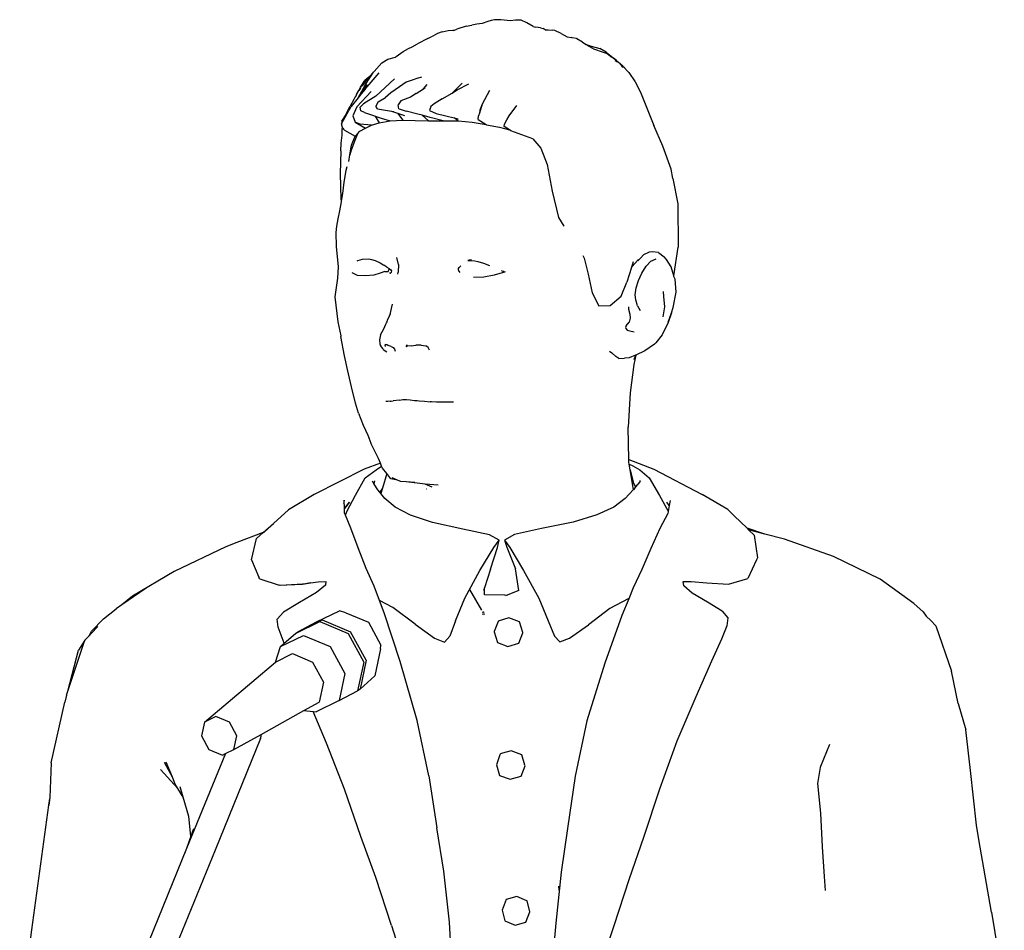
# Model space of a CAD drawing. Units: inches. Extents: x -116 to 663, y 85 to 429.
# Drawn here: x 86 to 135, y 230 to 276 of the extents above; entities that cross this region are included whole.
import ezdxf

# ---------------------------------------------------------------- set-up
doc = ezdxf.new("R2010")
doc.units = ezdxf.units.IN
doc.header["$MEASUREMENT"] = 0
doc.layers.add('Edges', color=7, linetype='Continuous')
doc.layers.add('PislikMimar.com', color=7, linetype='Continuous', lineweight=9)

# ---------------------------------------------------------------- blocks, each defined once
blk = doc.blocks.new('Singer With Microphone fr')
at = {"layer": 'Edges'}
for p, q in [((13.095, 20.922), (12.993, 20.903)), ((13.207, 20.938), (13.095, 20.922)), ((13.322, 20.974), (13.207, 20.938)), ((13.389, 20.999), (13.322, 20.974)), ((13.461, 21.014), (13.389, 20.999)), ((13.592, 21.012), (13.461, 21.014)), ((13.798, 20.989), (13.592, 21.012)), ((13.902, 21.006), (13.798, 20.989)), ((14.014, 21.007), (13.902, 21.006)), ((14.137, 20.949), (14.014, 21.007)), ((14.266, 20.874), (14.137, 20.949)), ((12.272, 20.724), (12.176, 20.674)), ((12.375, 20.764), (12.272, 20.724)), ((12.375, 20.764), (12.499, 20.789)), ((12.499, 20.789), (12.592, 20.794)), ((12.592, 20.794), (12.626, 20.799)), ((12.602, 20.789), (12.626, 20.799)), ((12.626, 20.799), (12.675, 20.819)), ((12.871, 20.879), (12.675, 20.819)), ((12.871, 20.879), (12.874, 20.879)), ((12.874, 20.879), (12.993, 20.903)), ((14.266, 20.874), (14.324, 20.857)), ((14.421, 20.846), (14.324, 20.857)), ((14.421, 20.846), (14.476, 20.829)), ((14.519, 20.807), (14.476, 20.829)), ((14.519, 20.807), (14.576, 20.805)), ((14.576, 20.805), (14.665, 20.794)), ((14.72, 20.791), (14.665, 20.794)), ((14.85, 20.728), (14.72, 20.791)), ((14.85, 20.728), (14.972, 20.659)), ((11.75, 20.45), (11.859, 20.511)), ((12.072, 20.622), (11.859, 20.511)), ((12.072, 20.622), (12.142, 20.658)), ((12.176, 20.674), (12.142, 20.658)), ((14.972, 20.659), (15.062, 20.641)), ((15.078, 20.638), (15.062, 20.641)), ((15.171, 20.62), (15.078, 20.638)), ((15.171, 20.62), (15.178, 20.618)), ((15.292, 20.55), (15.178, 20.618)), ((15.292, 20.55), (15.371, 20.496)), ((15.371, 20.496), (15.477, 20.466)), ((15.421, 20.461), (15.371, 20.496)), ((11.417, 20.246), (11.564, 20.351)), ((11.564, 20.351), (11.672, 20.412)), ((11.672, 20.412), (11.75, 20.45)), ((15.519, 20.41), (15.421, 20.461)), ((15.477, 20.466), (15.656, 20.413)), ((15.519, 20.41), (15.541, 20.4)), ((15.541, 20.4), (15.563, 20.392)), ((15.563, 20.392), (15.68, 20.356)), ((15.783, 20.34), (15.656, 20.413)), ((15.68, 20.356), (15.806, 20.313)), ((15.783, 20.34), (15.965, 20.195)), ((15.806, 20.313), (15.905, 20.237)), ((10.957, 19.937), (11.114, 20.116)), ((11.114, 20.116), (11.24, 20.191)), ((11.24, 20.191), (11.398, 20.235)), ((11.417, 20.246), (11.398, 20.235)), ((15.939, 20.211), (15.905, 20.237)), ((15.998, 20.163), (15.939, 20.211)), ((15.998, 20.163), (15.965, 20.195)), ((16.022, 20.132), (15.976, 20.158)), ((16.039, 20.13), (15.998, 20.163)), ((15.999, 20.153), (15.999, 20.154)), ((16.136, 20.046), (16.039, 20.13)), ((16.095, 20.069), (16.077, 20.089)), ((10.768, 19.567), (11.062, 19.91)), ((10.775, 19.663), (10.946, 19.92)), ((10.858, 19.833), (10.946, 19.92)), ((10.875, 19.846), (10.946, 19.92)), ((10.946, 19.92), (10.957, 19.937)), ((16.095, 20.069), (16.114, 20.048)), ((16.165, 20.01), (16.095, 20.069)), ((16.114, 20.048), (16.14, 20.024)), ((16.255, 19.915), (16.136, 20.046)), ((16.255, 19.915), (16.392, 19.719)), ((10.671, 19.609), (10.76, 19.749)), ((10.819, 19.788), (10.704, 19.641)), ((10.844, 19.819), (10.76, 19.749)), ((10.83, 19.799), (10.819, 19.788)), ((10.875, 19.846), (10.83, 19.799)), ((10.858, 19.833), (10.844, 19.819)), ((10.875, 19.846), (10.858, 19.833)), ((11.189, 19.604), (11.379, 19.782)), ((11.621, 19.717), (11.484, 19.62)), ((11.791, 19.772), (11.621, 19.717)), ((11.857, 19.795), (11.791, 19.772)), ((11.857, 19.795), (11.946, 19.822)), ((11.874, 19.798), (11.871, 19.797)), ((12.581, 19.485), (12.787, 19.694)), ((12.686, 19.554), (12.93, 19.681)), ((16.392, 19.719), (16.502, 19.508)), ((10.588, 19.457), (10.64, 19.542)), ((10.895, 19.522), (10.595, 19.198)), ((10.623, 19.387), (10.775, 19.663)), ((10.671, 19.592), (10.64, 19.542)), ((10.64, 19.542), (10.647, 19.557)), ((10.647, 19.557), (10.655, 19.571)), ((10.655, 19.571), (10.671, 19.609)), ((10.655, 19.571), (10.671, 19.592)), ((10.671, 19.592), (10.687, 19.619)), ((10.696, 19.63), (10.687, 19.619)), ((10.689, 19.469), (10.812, 19.666)), ((10.768, 19.567), (10.689, 19.469)), ((10.704, 19.641), (10.696, 19.63)), ((11.189, 19.604), (10.99, 19.42)), ((11.301, 19.494), (11.19, 19.396)), ((11.484, 19.62), (11.301, 19.494)), ((11.834, 19.481), (11.713, 19.405)), ((11.834, 19.481), (11.981, 19.578)), ((11.981, 19.578), (12.059, 19.664)), ((11.981, 19.578), (12.017, 19.601)), ((12.374, 19.366), (12.581, 19.485)), ((12.581, 19.485), (12.686, 19.554)), ((13.361, 19.542), (13.202, 19.257)), ((16.502, 19.508), (16.775, 18.814)), ((10.532, 19.353), (10.459, 19.214)), ((10.623, 19.387), (10.481, 19.211)), ((10.548, 19.379), (10.532, 19.353)), ((10.564, 19.41), (10.548, 19.379)), ((10.58, 19.438), (10.564, 19.41)), ((10.588, 19.457), (10.58, 19.438)), ((10.689, 19.469), (10.623, 19.387)), ((10.99, 19.42), (10.734, 19.263)), ((11.037, 19.304), (10.993, 19.216)), ((11.037, 19.304), (11.19, 19.396)), ((11.512, 19.326), (11.457, 19.239)), ((11.713, 19.405), (11.512, 19.326)), ((12.374, 19.366), (12.209, 19.261)), ((10.277, 18.846), (10.427, 19.122)), ((10.377, 19.044), (10.427, 19.122)), ((10.377, 19.044), (10.383, 19.069)), ((10.383, 19.069), (10.459, 19.214)), ((10.473, 19.199), (10.427, 19.122)), ((10.481, 19.211), (10.473, 19.199)), ((10.595, 19.198), (10.511, 19.013)), ((10.666, 19.195), (10.734, 19.263)), ((10.676, 19.116), (10.666, 19.195)), ((10.755, 19.081), (10.676, 19.116)), ((10.755, 19.081), (10.921, 19.026)), ((11.023, 19.162), (10.993, 19.216)), ((11.023, 19.162), (11.151, 19.138)), ((11.151, 19.138), (11.316, 19.111)), ((11.316, 19.111), (11.366, 19.103)), ((11.316, 19.111), (11.441, 19.07)), ((11.441, 19.07), (11.552, 18.924)), ((11.441, 19.07), (11.588, 19.022)), ((11.472, 19.162), (11.457, 19.239)), ((11.472, 19.162), (11.499, 19.154)), ((11.499, 19.154), (11.5, 19.149)), ((11.499, 19.154), (11.62, 19.114)), ((11.864, 19.051), (11.62, 19.114)), ((12.133, 19.211), (12.106, 19.126)), ((12.106, 19.126), (12.25, 19.061)), ((12.209, 19.261), (12.133, 19.211)), ((12.25, 19.061), (12.446, 19.015)), ((13.146, 19.071), (13.129, 19.013)), ((13.202, 19.257), (13.146, 19.071)), ((13.156, 19.13), (13.146, 19.071)), ((13.202, 19.257), (13.156, 19.13)), ((13.766, 19.016), (13.924, 19.232)), ((10.287, 18.9), (10.277, 18.846)), ((10.287, 18.9), (10.377, 19.044)), ((10.511, 19.013), (10.56, 18.881)), ((10.665, 18.838), (10.56, 18.881)), ((10.56, 18.881), (10.778, 18.755)), ((10.9, 18.816), (11.06, 18.87)), ((10.921, 19.026), (10.981, 19.007)), ((10.981, 19.007), (11.06, 18.87)), ((10.981, 19.007), (11.102, 18.967)), ((11.06, 18.87), (11.289, 18.907)), ((11.102, 18.967), (11.289, 18.907)), ((11.289, 18.907), (11.552, 18.924)), ((11.552, 18.924), (11.813, 18.918)), ((11.813, 18.918), (12.088, 18.908)), ((11.956, 19.026), (11.864, 19.051)), ((12.088, 18.908), (11.956, 19.026)), ((12.124, 18.981), (11.956, 19.026)), ((12.088, 18.908), (12.392, 18.91)), ((12.392, 18.91), (12.124, 18.981)), ((12.392, 18.91), (12.704, 18.907)), ((12.446, 19.015), (12.62, 18.973)), ((12.704, 18.907), (12.62, 18.973)), ((12.62, 18.973), (12.707, 18.952)), ((12.704, 18.907), (13, 18.881)), ((13, 18.881), (13.286, 18.836)), ((13.124, 18.935), (13.129, 19.013)), ((13.124, 18.935), (13.286, 18.836)), ((13.67, 18.841), (13.715, 18.932)), ((13.715, 18.932), (13.766, 19.016)), ((10.3, 18.769), (10.277, 18.846)), ((10.294, 18.745), (10.3, 18.769)), ((10.294, 18.614), (10.294, 18.745)), ((10.304, 18.756), (10.3, 18.769)), ((10.304, 18.756), (10.322, 18.736)), ((10.322, 18.736), (10.328, 18.729)), ((10.328, 18.729), (10.339, 18.717)), ((10.339, 18.717), (10.339, 18.716)), ((10.339, 18.716), (10.562, 18.592)), ((10.61, 18.641), (10.662, 18.695)), ((10.662, 18.695), (10.778, 18.755)), ((10.9, 18.816), (10.665, 18.838)), ((10.778, 18.755), (10.9, 18.816)), ((13.286, 18.836), (13.296, 18.829)), ((13.296, 18.829), (13.567, 18.775)), ((13.567, 18.775), (13.774, 18.722)), ((13.665, 18.792), (13.67, 18.841)), ((13.774, 18.722), (13.665, 18.792)), ((13.805, 18.703), (13.774, 18.722)), ((14.259, 18.536), (13.805, 18.703)), ((16.963, 18.383), (16.775, 18.814)), ((10.272, 18.444), (10.294, 18.614)), ((10.552, 18.499), (10.476, 18.296)), ((10.486, 18.404), (10.562, 18.592)), ((10.61, 18.641), (10.552, 18.499)), ((10.562, 18.592), (10.61, 18.641)), ((14.259, 18.536), (14.425, 18.343)), ((10.261, 18.287), (10.248, 17.806)), ((10.261, 18.287), (10.272, 18.444)), ((10.451, 18.199), (10.486, 18.404)), ((10.476, 18.296), (10.451, 18.199)), ((14.425, 18.343), (14.559, 18.002)), ((17.142, 17.906), (16.963, 18.383)), ((10.427, 18.06), (10.428, 18.065)), ((10.428, 18.065), (10.451, 18.199)), ((10.37, 17.876), (10.323, 17.632)), ((10.389, 17.951), (10.37, 17.876)), ((14.559, 18.002), (14.663, 17.447)), ((17.172, 17.708), (17.142, 17.906)), ((10.248, 17.806), (10.263, 17.287)), ((10.323, 17.632), (10.297, 17.394)), ((17.172, 17.708), (17.276, 17.181)), ((14.663, 17.447), (14.791, 16.899)), ((10.268, 17.223), (10.237, 17.037)), ((10.263, 17.287), (10.271, 17.238)), ((10.271, 17.238), (10.268, 17.223)), ((10.297, 17.394), (10.271, 17.238)), ((10.237, 17.037), (10.203, 16.868)), ((17.276, 17.181), (17.285, 16.28)), ((10.203, 16.868), (10.174, 16.717)), ((14.791, 16.899), (14.905, 16.717)), ((10.174, 16.717), (10.16, 16.586)), ((10.16, 16.586), (10.166, 16.291)), ((10.166, 16.291), (10.211, 15.869)), ((17.194, 15.685), (17.285, 16.28)), ((10.605, 15.994), (10.618, 15.999)), ((10.618, 15.999), (10.711, 16.03)), ((10.711, 16.03), (10.849, 16.034)), ((10.849, 16.034), (10.898, 16.022)), ((10.898, 16.022), (10.977, 16.003)), ((10.977, 16.003), (11.084, 15.955)), ((11.461, 15.918), (11.426, 16.064)), ((12.932, 16.007), (12.908, 16.002)), ((12.908, 16.002), (12.952, 16)), ((12.986, 16.015), (12.932, 16.007)), ((12.952, 16), (13.051, 15.994)), ((13.051, 15.994), (13.117, 15.978)), ((15.302, 16.109), (15.327, 16.052)), ((15.327, 16.052), (15.413, 15.716)), ((16.439, 16), (16.329, 15.875)), ((16.459, 16.018), (16.439, 16)), ((16.474, 16.025), (16.444, 15.992)), ((16.459, 16.018), (16.474, 16.025)), ((16.506, 16.061), (16.474, 16.025)), ((16.56, 16.121), (16.506, 16.061)), ((16.678, 16.174), (16.56, 16.121)), ((16.616, 15.884), (16.714, 15.991)), ((16.747, 16.185), (16.678, 16.174)), ((16.714, 15.991), (16.825, 16.038)), ((16.874, 16.171), (16.747, 16.185)), ((16.874, 16.171), (16.991, 16.079)), ((17.042, 16.022), (16.991, 16.079)), ((17.137, 15.868), (17.042, 16.022)), ((10.211, 15.869), (10.193, 15.635)), ((11.084, 15.955), (11.159, 15.907)), ((11.221, 15.862), (11.159, 15.907)), ((11.221, 15.862), (11.269, 15.835)), ((11.25, 15.776), (11.26, 15.801)), ((11.26, 15.801), (11.267, 15.827)), ((11.267, 15.827), (11.269, 15.835)), ((11.269, 15.835), (11.272, 15.834)), ((11.272, 15.834), (11.276, 15.83)), ((11.276, 15.83), (11.306, 15.811)), ((11.306, 15.811), (11.316, 15.784)), ((11.316, 15.784), (11.312, 15.759)), ((11.461, 15.918), (11.455, 15.757)), ((12.71, 15.837), (12.726, 15.858)), ((12.712, 15.818), (12.71, 15.837)), ((12.721, 15.782), (12.712, 15.818)), ((12.721, 15.782), (12.741, 15.75)), ((12.726, 15.858), (12.764, 15.894)), ((13.117, 15.978), (13.232, 15.949)), ((13.232, 15.949), (13.36, 15.901)), ((13.602, 15.794), (13.637, 15.777)), ((16.313, 15.855), (16.215, 15.552)), ((16.351, 15.972), (16.313, 15.855)), ((16.313, 15.855), (16.329, 15.875)), ((16.53, 15.74), (16.616, 15.884)), ((17.194, 15.685), (17.137, 15.868)), ((10.193, 15.635), (10.141, 15.247)), ((10.61, 15.693), (10.497, 15.743)), ((10.779, 15.683), (10.61, 15.693)), ((10.953, 15.7), (10.779, 15.683)), ((11.083, 15.736), (10.953, 15.7)), ((11.179, 15.772), (11.083, 15.736)), ((11.179, 15.772), (11.228, 15.772)), ((11.228, 15.772), (11.25, 15.776)), ((11.295, 15.74), (11.277, 15.737)), ((11.295, 15.74), (11.304, 15.741)), ((11.312, 15.759), (11.304, 15.741)), ((11.451, 15.721), (11.455, 15.757)), ((13.24, 15.653), (13.024, 15.648)), ((13.454, 15.698), (13.24, 15.653)), ((13.618, 15.746), (13.454, 15.698)), ((13.671, 15.759), (13.618, 15.746)), ((13.656, 15.769), (13.637, 15.777)), ((13.656, 15.769), (13.646, 15.775)), ((13.656, 15.769), (13.663, 15.764)), ((13.663, 15.764), (13.668, 15.764)), ((13.67, 15.762), (13.668, 15.764)), ((13.672, 15.759), (13.67, 15.762)), ((13.67, 15.762), (13.671, 15.759)), ((13.673, 15.76), (13.671, 15.759)), ((13.672, 15.759), (13.671, 15.759)), ((13.673, 15.76), (13.672, 15.759)), ((13.686, 15.763), (13.673, 15.76)), ((15.413, 15.716), (15.496, 15.331)), ((16.411, 15.43), (16.46, 15.585)), ((16.46, 15.585), (16.53, 15.74)), ((17.198, 15.672), (17.194, 15.685)), ((17.22, 15.615), (17.198, 15.672)), ((17.246, 15.343), (17.22, 15.615)), ((16.101, 15.262), (16.215, 15.552)), ((16.393, 15.288), (16.411, 15.43)), ((10.141, 15.247), (10.203, 14.724)), ((15.496, 15.331), (15.63, 15.06)), ((15.869, 15.068), (16.101, 15.262)), ((16.401, 15.182), (16.393, 15.288)), ((16.441, 15.061), (16.401, 15.182)), ((16.986, 15.252), (16.979, 15.357)), ((16.986, 15.252), (16.986, 15.253)), ((17.004, 15.038), (16.986, 15.252)), ((17.183, 15.026), (17.246, 15.343)), ((11.335, 15.094), (11.274, 14.849)), ((15.63, 15.06), (15.869, 15.068)), ((16.248, 15.036), (16.253, 14.989)), ((16.253, 14.989), (16.278, 14.887)), ((16.441, 15.061), (16.492, 14.961)), ((16.971, 14.832), (17.004, 15.038)), ((17.143, 14.912), (17.183, 15.026)), ((11.225, 14.729), (11.237, 14.757)), ((11.237, 14.757), (11.274, 14.847)), ((11.274, 14.849), (11.294, 14.897)), ((11.274, 14.849), (11.274, 14.847)), ((16.284, 14.802), (16.263, 14.722)), ((16.278, 14.887), (16.284, 14.802)), ((17.074, 14.717), (17.143, 14.912)), ((17.143, 14.912), (17.08, 14.712)), ((10.203, 14.724), (10.26, 14.432)), ((11.086, 14.454), (11.155, 14.577)), ((11.155, 14.577), (11.201, 14.675)), ((11.201, 14.675), (11.215, 14.706)), ((11.215, 14.706), (11.225, 14.729)), ((16.205, 14.643), (16.191, 14.61)), ((16.191, 14.61), (16.195, 14.59)), ((16.195, 14.59), (16.226, 14.554)), ((16.205, 14.643), (16.263, 14.722)), ((16.226, 14.554), (16.279, 14.537)), ((17.08, 14.712), (16.954, 14.456)), ((10.26, 14.432), (10.261, 14.422)), ((10.336, 14.02), (10.261, 14.422)), ((11.086, 14.454), (11.065, 14.354)), ((11.065, 14.354), (11.078, 14.267)), ((16.279, 14.537), (16.369, 14.514)), ((16.954, 14.456), (16.822, 14.285)), ((11.078, 14.267), (11.087, 14.23)), ((11.134, 14.168), (11.087, 14.23)), ((11.145, 14.153), (11.134, 14.168)), ((11.145, 14.153), (11.22, 14.102)), ((11.201, 14.249), (11.185, 14.251)), ((11.185, 14.251), (11.186, 14.244)), ((11.193, 14.215), (11.186, 14.244)), ((11.205, 14.249), (11.201, 14.249)), ((11.228, 14.244), (11.205, 14.249)), ((11.228, 14.244), (11.241, 14.237)), ((11.271, 14.224), (11.241, 14.237)), ((11.314, 14.21), (11.271, 14.224)), ((11.314, 14.21), (11.355, 14.188)), ((11.355, 14.188), (11.382, 14.155)), ((11.382, 14.155), (11.393, 14.118)), ((11.628, 14.225), (11.618, 14.205)), ((11.653, 14.218), (11.618, 14.205)), ((11.638, 14.248), (11.629, 14.228)), ((11.727, 14.229), (11.653, 14.218)), ((11.727, 14.229), (11.822, 14.239)), ((11.935, 14.239), (11.822, 14.239)), ((11.935, 14.239), (12.029, 14.223)), ((12.078, 14.193), (12.029, 14.223)), ((12.112, 14.138), (12.078, 14.193)), ((16.793, 14.259), (16.591, 14.12)), ((16.793, 14.259), (16.822, 14.285)), ((10.405, 13.732), (10.336, 14.02)), ((15.853, 14.113), (15.907, 14.079)), ((15.99, 14.003), (15.907, 14.079)), ((16.051, 13.962), (15.99, 14.003)), ((16.051, 13.962), (16.17, 13.969)), ((16.262, 13.978), (16.17, 13.969)), ((16.396, 14.029), (16.262, 13.978)), ((16.403, 14.033), (16.363, 13.835)), ((16.396, 14.029), (16.364, 13.932)), ((16.397, 14.03), (16.396, 14.029)), ((16.403, 14.033), (16.397, 14.03)), ((16.591, 14.12), (16.403, 14.033)), ((10.487, 13.375), (10.405, 13.732)), ((16.363, 13.835), (16.287, 13.246)), ((10.568, 13.031), (10.487, 13.375)), ((16.287, 13.246), (16.246, 12.531)), ((10.63, 12.826), (10.568, 13.031)), ((11.239, 13.068), (11.199, 13.07)), ((11.29, 13.073), (11.239, 13.068)), ((11.29, 13.073), (11.31, 13.076)), ((11.31, 13.076), (11.349, 13.082)), ((11.484, 13.096), (11.349, 13.082)), ((11.484, 13.096), (11.553, 13.106)), ((11.553, 13.106), (11.627, 13.11)), ((11.627, 13.11), (11.708, 13.103)), ((11.708, 13.103), (11.798, 13.091)), ((11.798, 13.091), (11.843, 13.087)), ((11.843, 13.087), (11.852, 13.083)), ((11.843, 13.087), (11.897, 13.081)), ((11.897, 13.081), (12.003, 13.072)), ((12.003, 13.072), (12.12, 13.06)), ((12.149, 13.058), (12.12, 13.06)), ((12.252, 13.052), (12.149, 13.058)), ((12.405, 13.052), (12.252, 13.052)), ((12.543, 13.055), (12.405, 13.052)), ((12.567, 13.054), (12.543, 13.055)), ((12.605, 13.055), (12.567, 13.054)), ((10.63, 12.826), (10.727, 12.572)), ((10.727, 12.572), (10.822, 12.364)), ((16.256, 11.862), (16.246, 12.531)), ((10.822, 12.364), (10.885, 12.202)), ((10.822, 12.364), (10.852, 12.3)), ((11.005, 11.961), (10.885, 12.202)), ((11.046, 11.882), (11.005, 11.961)), ((11.086, 11.785), (10.747, 11.657)), ((10.998, 11.642), (11.113, 11.718)), ((11.086, 11.785), (11.046, 11.882)), ((11.104, 11.74), (11.086, 11.785)), ((11.113, 11.718), (11.104, 11.74)), ((11.13, 11.677), (11.113, 11.718)), ((16.256, 11.862), (16.781, 11.657)), ((16.257, 11.806), (16.256, 11.862)), ((16.264, 11.762), (16.257, 11.806)), ((16.264, 11.762), (16.342, 11.731)), ((16.284, 11.644), (16.264, 11.762)), ((16.342, 11.731), (16.484, 11.642)), ((10.747, 11.657), (9.707, 11.129)), ((10.769, 11.477), (10.998, 11.642)), ((11.219, 11.568), (11.13, 11.677)), ((11.219, 11.568), (11.13, 11.263)), ((11.305, 11.461), (11.219, 11.568)), ((11.442, 11.432), (11.335, 11.48)), ((16.284, 11.644), (16.358, 11.359)), ((16.352, 11.232), (16.284, 11.644)), ((16.484, 11.642), (16.683, 11.476)), ((16.781, 11.657), (17.782, 11.13)), ((10.566, 11.115), (10.769, 11.477)), ((10.96, 11.346), (10.92, 11.408)), ((10.96, 11.346), (10.97, 11.413)), ((11.033, 11.232), (10.96, 11.346)), ((11.442, 11.432), (11.305, 11.461)), ((11.489, 11.41), (11.442, 11.432)), ((11.511, 11.401), (11.489, 11.41)), ((11.624, 11.394), (11.511, 11.401)), ((11.804, 11.384), (11.624, 11.394)), ((12.02, 11.347), (11.624, 11.394)), ((12.286, 11.327), (12.02, 11.347)), ((12.167, 11.284), (12.02, 11.347)), ((16.4, 11.292), (16.352, 11.232)), ((16.358, 11.359), (16.4, 11.292)), ((16.485, 11.396), (16.4, 11.292)), ((16.486, 11.424), (16.485, 11.396)), ((16.495, 11.408), (16.485, 11.396)), ((16.486, 11.424), (16.495, 11.408)), ((16.683, 11.476), (16.894, 11.114)), ((9.707, 11.129), (9.175, 10.815)), ((10.391, 10.777), (10.566, 11.115)), ((11.073, 11.182), (11.033, 11.232)), ((11.13, 11.263), (11.073, 11.182)), ((11.098, 11.151), (11.073, 11.182)), ((11.13, 11.263), (11.098, 11.151)), ((11.179, 11.049), (11.098, 11.151)), ((12.037, 11.258), (12.041, 11.258)), ((12.041, 11.248), (12.045, 11.25)), ((16.351, 11.231), (16.183, 11.047)), ((16.352, 11.232), (16.351, 11.231)), ((16.894, 11.114), (17.075, 10.784)), ((18.317, 10.818), (17.782, 11.13)), ((10.327, 10.975), (10.319, 10.97)), ((10.32, 10.957), (10.325, 10.96)), ((10.324, 10.953), (10.321, 10.952)), ((10.323, 10.947), (10.321, 10.946)), ((10.323, 10.947), (10.322, 10.939)), ((10.324, 10.953), (10.323, 10.947)), ((10.325, 10.96), (10.324, 10.953)), ((10.327, 10.975), (10.325, 10.96)), ((10.333, 11.012), (10.327, 10.975)), ((10.337, 10.843), (10.333, 11.012)), ((10.445, 10.972), (10.337, 10.838)), ((10.337, 10.843), (10.445, 10.972)), ((11.394, 10.869), (11.179, 11.049)), ((11.712, 10.7), (11.394, 10.869)), ((15.945, 10.867), (15.593, 10.705)), ((16.183, 11.047), (15.945, 10.867)), ((17.097, 10.902), (17.05, 10.971)), ((17.097, 10.902), (17.077, 10.78)), ((17.115, 11.01), (17.097, 10.902)), ((8.864, 10.529), (9.175, 10.815)), ((10.331, 10.836), (10.337, 10.843)), ((10.337, 10.838), (10.331, 10.83)), ((10.337, 10.838), (10.337, 10.843)), ((10.339, 10.742), (10.337, 10.838)), ((10.357, 10.698), (10.339, 10.742)), ((10.357, 10.698), (10.391, 10.777)), ((10.472, 10.433), (10.357, 10.698)), ((12.17, 10.546), (11.712, 10.7)), ((15.593, 10.705), (15.1, 10.557)), ((17.069, 10.736), (16.9, 10.423)), ((17.077, 10.78), (17.069, 10.736)), ((17.075, 10.784), (17.077, 10.78)), ((18.452, 10.688), (18.317, 10.818)), ((18.452, 10.688), (18.718, 10.43)), ((8.646, 10.338), (8.864, 10.529)), ((8.661, 10.341), (8.864, 10.529)), ((12.806, 10.413), (12.17, 10.546)), ((15.1, 10.557), (14.441, 10.421)), ((8.646, 10.338), (8.095, 10.134)), ((8.506, 10.215), (8.646, 10.338)), ((10.627, 10.019), (10.472, 10.433)), ((13.356, 10.294), (12.806, 10.413)), ((13.557, 10.183), (13.356, 10.294)), ((13.878, 10.296), (13.673, 10.183)), ((14.441, 10.421), (13.878, 10.296)), ((16.9, 10.423), (16.716, 10.01)), ((19.092, 10.307), (18.718, 10.43)), ((18.718, 10.43), (18.75, 10.399)), ((18.75, 10.399), (18.868, 10.284)), ((19.092, 10.307), (18.75, 10.399)), ((18.868, 10.284), (18.935, 9.813)), ((19.497, 10.2), (19.092, 10.307)), ((7.872, 10.044), (6.794, 9.529)), ((8.095, 10.134), (7.872, 10.044)), ((8.403, 9.771), (8.506, 10.215)), ((13.446, 10.026), (13.557, 10.183)), ((13.522, 10.031), (13.557, 10.183)), ((13.673, 10.183), (13.781, 10.027)), ((13.673, 10.183), (13.721, 10.032)), ((20.517, 9.844), (19.497, 10.2)), ((10.791, 9.588), (10.627, 10.019)), ((13.158, 9.552), (13.446, 10.026)), ((13.377, 9.58), (13.522, 10.031)), ((13.721, 10.032), (13.901, 9.583)), ((13.781, 10.027), (14.068, 9.552)), ((16.716, 10.01), (16.529, 9.572)), ((21.49, 9.372), (20.517, 9.844)), ((8.403, 9.771), (8.553, 9.412)), ((18.917, 9.77), (18.734, 9.384)), ((18.935, 9.813), (18.917, 9.77)), ((6.794, 9.529), (5.929, 9.014)), ((10.954, 9.225), (10.791, 9.588)), ((12.843, 8.973), (13.158, 9.552)), ((13.377, 9.58), (13.254, 9.186)), ((13.971, 9.135), (13.901, 9.583)), ((14.068, 9.552), (14.385, 8.973)), ((16.529, 9.572), (16.348, 9.186)), ((8.574, 9.376), (8.553, 9.412)), ((8.574, 9.376), (8.982, 9.241)), ((8.982, 9.241), (9.463, 9.267)), ((9.01, 9.24), (8.982, 9.241)), ((9.463, 9.267), (9.01, 9.24)), ((9.463, 9.267), (9.632, 9.291)), ((9.491, 9.268), (9.463, 9.267)), ((9.632, 9.291), (9.491, 9.268)), ((9.632, 9.291), (9.79, 9.313)), ((9.941, 9.243), (9.756, 9.09)), ((9.79, 9.313), (9.954, 9.324)), ((9.954, 9.324), (9.941, 9.243)), ((11.068, 8.928), (10.954, 9.225)), ((17.388, 9.318), (17.557, 9.319)), ((17.4, 9.23), (17.388, 9.318)), ((17.575, 9.079), (17.4, 9.23)), ((17.557, 9.319), (17.882, 9.291)), ((17.882, 9.291), (18.332, 9.267)), ((18.332, 9.267), (18.734, 9.384)), ((22.187, 8.866), (21.49, 9.372)), ((6.214, 9.18), (5.707, 8.837)), ((9.756, 9.09), (9.401, 8.885)), ((12.944, 9.157), (13.194, 8.727)), ((13.254, 9.186), (13.236, 9.13)), ((13.254, 9.044), (13.254, 9.186)), ((13.68, 9.039), (13.254, 9.044)), ((13.68, 9.039), (13.741, 9.045)), ((13.741, 9.045), (13.688, 9.024)), ((13.971, 9.135), (13.741, 9.045)), ((16.348, 9.186), (16.255, 8.96)), ((17.898, 8.889), (17.575, 9.079)), ((5.707, 8.837), (5.586, 8.755)), ((5.929, 9.014), (5.707, 8.837)), ((9.401, 8.885), (9.067, 8.683)), ((11.346, 8.781), (11.068, 8.928)), ((11.168, 8.669), (11.068, 8.928)), ((12.653, 8.502), (12.843, 8.973)), ((14.385, 8.973), (14.58, 8.503)), ((16.244, 8.958), (15.864, 8.759)), ((16.255, 8.96), (16.115, 8.615)), ((16.255, 8.96), (16.244, 8.958)), ((18.201, 8.702), (17.898, 8.889)), ((22.387, 8.691), (22.187, 8.866)), ((5.326, 8.541), (5.586, 8.755)), ((8.941, 8.538), (9.067, 8.683)), ((9.758, 8.478), (10.235, 8.71)), ((10.369, 8.67), (10.235, 8.71)), ((10.369, 8.67), (10.839, 8.474)), ((11.498, 7.656), (11.168, 8.669)), ((11.808, 8.432), (11.346, 8.781)), ((13.213, 8.693), (13.229, 8.663)), ((13.229, 8.675), (13.214, 8.665)), ((13.215, 8.636), (13.229, 8.647)), ((13.247, 8.686), (13.241, 8.683)), ((13.241, 8.657), (13.247, 8.662)), ((13.241, 8.638), (13.249, 8.624)), ((15.864, 8.759), (15.415, 8.422)), ((16.115, 8.615), (15.758, 7.621)), ((18.201, 8.702), (18.317, 8.565)), ((22.387, 8.691), (22.444, 8.601)), ((5.075, 8.285), (5.326, 8.541)), ((8.961, 8.369), (8.941, 8.538)), ((9.318, 8.241), (9.826, 8.488)), ((9.369, 8.276), (9.877, 8.523)), ((9.369, 8.276), (9.758, 8.478)), ((9.826, 8.488), (10.415, 8.241)), ((9.877, 8.523), (10.467, 8.276)), ((10.839, 8.474), (11.098, 7.998)), ((11.808, 8.432), (12.212, 8.139)), ((12.653, 8.502), (12.531, 8.183)), ((13.535, 8.49), (13.457, 8.28)), ((13.538, 8.496), (13.535, 8.49)), ((13.762, 8.561), (13.538, 8.496)), ((13.982, 8.481), (13.762, 8.561)), ((14.048, 8.26), (13.982, 8.481)), ((14.58, 8.503), (14.708, 8.186)), ((15.026, 8.142), (15.415, 8.422)), ((18.317, 8.565), (18.296, 8.397)), ((22.444, 8.601), (22.541, 8.51)), ((22.541, 8.51), (22.65, 8.401)), ((5.023, 8.189), (5.075, 8.285)), ((5.023, 8.189), (5.069, 8.237)), ((5.069, 8.237), (5.206, 8.385)), ((9.063, 8.091), (8.961, 8.369)), ((9.007, 7.966), (9.485, 8.198)), ((9.086, 8.035), (9.318, 8.241)), ((9.318, 8.241), (9.369, 8.276)), ((9.485, 8.198), (10.04, 7.966)), ((10.415, 8.241), (10.74, 7.644)), ((10.792, 7.68), (10.467, 8.276)), ((13.457, 8.28), (13.453, 8.272)), ((13.453, 8.272), (13.521, 8.05)), ((13.969, 8.035), (14.051, 8.252)), ((14.051, 8.252), (14.048, 8.26)), ((18.296, 8.397), (18.184, 8.122)), ((22.65, 8.401), (22.974, 7.453)), ((4.578, 7.039), (4.934, 8.097)), ((4.934, 8.097), (4.802, 7.893)), ((4.934, 8.097), (5.023, 8.189)), ((9.007, 7.966), (9.086, 8.035)), ((9.086, 8.035), (9.063, 8.091)), ((11.092, 7.919), (11.098, 7.998)), ((12.212, 8.139), (12.418, 8.059)), ((12.531, 8.183), (12.418, 8.059)), ((13.521, 8.05), (13.742, 7.969)), ((13.742, 7.969), (13.969, 8.035)), ((14.708, 8.186), (14.824, 8.064)), ((14.824, 8.064), (15.026, 8.142)), ((18.184, 8.122), (17.978, 7.66)), ((4.578, 7.039), (4.802, 7.893)), ((8.904, 7.645), (9.007, 7.966)), ((8.904, 7.645), (9.26, 7.819)), ((9.26, 7.819), (9.673, 7.645)), ((10.04, 7.966), (10.346, 7.405)), ((11.092, 7.919), (10.971, 7.36)), ((7.422, 6.394), (8.904, 7.645)), ((9.673, 7.645), (9.902, 7.227)), ((10.74, 7.644), (10.612, 7.048)), ((10.792, 7.68), (10.663, 7.083)), ((11.853, 6.429), (11.498, 7.656)), ((15.758, 7.621), (15.381, 6.419)), ((17.978, 7.66), (17.653, 6.923)), ((10.346, 7.405), (10.225, 6.844)), ((23.116, 6.78), (22.974, 7.453)), ((9.902, 7.227), (9.811, 6.809)), ((10.663, 7.083), (10.971, 7.36)), ((4.551, 6.958), (4.578, 7.039)), ((10.225, 6.844), (10.612, 7.048)), ((10.663, 7.083), (10.612, 7.048)), ((4.236, 5.547), (4.517, 6.806)), ((4.551, 6.958), (4.517, 6.809)), ((4.517, 6.809), (4.517, 6.807)), ((4.517, 6.807), (4.517, 6.806)), ((9.493, 6.633), (9.811, 6.809)), ((10.225, 6.844), (9.747, 6.611)), ((17.653, 6.923), (17.257, 5.994)), ((23.116, 6.78), (23.271, 6.23)), ((8.602, 6.138), (9.493, 6.633)), ((9.493, 6.633), (9.685, 6.617)), ((9.965, 5.955), (9.685, 6.617)), ((9.685, 6.617), (9.747, 6.611)), ((7.422, 6.394), (7.361, 6.11)), ((7.664, 6.512), (7.422, 6.394)), ((7.945, 6.394), (7.664, 6.512)), ((8.1, 6.11), (7.945, 6.394)), ((12.097, 5.276), (11.853, 6.429)), ((15.381, 6.419), (15.143, 5.267)), ((23.373, 5.386), (23.271, 6.23)), ((7.361, 6.11), (7.516, 5.825)), ((8.591, 6.05), (7.645, 3.73)), ((8.039, 5.825), (8.602, 6.138)), ((8.039, 5.825), (8.1, 6.11)), ((8.591, 6.05), (8.605, 6.1)), ((8.605, 6.1), (8.602, 6.138)), ((10.339, 4.996), (9.965, 5.955)), ((17.257, 5.994), (16.899, 5.001)), ((7.516, 5.825), (7.797, 5.708)), ((7.859, 5.738), (8.039, 5.825)), ((13.628, 5.744), (13.584, 5.732)), ((13.809, 5.796), (13.628, 5.744)), ((14.028, 5.716), (13.809, 5.796)), ((20.253, 5.477), (20.444, 5.937)), ((4.236, 5.547), (4.203, 4.826)), ((6.756, 5.247), (6.591, 5.55)), ((6.756, 5.247), (6.627, 5.563)), ((7.859, 5.738), (7.053, 3.761)), ((7.797, 5.708), (7.859, 5.738)), ((13.576, 5.71), (13.5, 5.508)), ((13.582, 5.726), (13.576, 5.71)), ((13.582, 5.726), (13.584, 5.732)), ((14.095, 5.495), (14.028, 5.716)), ((6.51, 5.407), (6.872, 5.011)), ((13.5, 5.508), (13.567, 5.285)), ((14.015, 5.27), (14.097, 5.487)), ((14.097, 5.487), (14.095, 5.495)), ((20.19, 5.118), (20.248, 5.448)), ((20.248, 5.448), (20.25, 5.458)), ((20.25, 5.458), (20.253, 5.477)), ((23.495, 4.249), (23.373, 5.386)), ((6.815, 5.105), (6.756, 5.247)), ((12.097, 5.276), (12.258, 4.193)), ((13.567, 5.285), (13.788, 5.204)), ((13.788, 5.204), (14.015, 5.27)), ((15.143, 5.267), (14.978, 4.181)), ((6.872, 5.011), (6.815, 5.105)), ((6.983, 4.83), (6.872, 5.011)), ((6.983, 4.83), (6.921, 5.046)), ((10.676, 4.014), (10.339, 4.996)), ((16.899, 5.001), (16.565, 3.995)), ((20.256, 4.5), (20.19, 5.118)), ((4.203, 4.826), (4.188, 4.663)), ((4.188, 4.663), (4.208, 4.806)), ((7.098, 4.43), (6.983, 4.83)), ((3.831, 2.068), (4.188, 4.663)), ((7.143, 4.023), (7.098, 4.43)), ((20.288, 3.796), (20.256, 4.5)), ((7.194, 4.169), (7.143, 4.023)), ((12.409, 3.288), (12.258, 4.193)), ((14.978, 4.181), (14.846, 3.27)), ((23.543, 3.95), (23.495, 4.249)), ((7.143, 4.023), (7.053, 3.761)), ((10.992, 3.161), (10.676, 4.014)), ((16.565, 3.995), (16.268, 3.133)), ((23.804, 2.439), (23.543, 3.95)), ((7.053, 3.761), (3.578, -4.762)), ((7.645, 3.73), (4.096, -4.976)), ((20.331, 3.178), (20.288, 3.796)), ((12.523, 2.229), (12.409, 3.288)), ((11.321, 2.161), (10.992, 3.161)), ((14.846, 3.27), (14.737, 2.207)), ((16.268, 3.133), (15.942, 2.13)), ((20.351, 2.886), (20.331, 3.178)), ((14.807, 2.895), (14.804, 2.981)), ((13.703, 2.699), (13.619, 2.482)), ((13.703, 2.699), (13.706, 2.702)), ((13.927, 2.763), (13.706, 2.702)), ((14.138, 2.677), (13.927, 2.763)), ((14.141, 2.674), (14.138, 2.677)), ((14.2, 2.448), (14.141, 2.674)), ((13.619, 2.482), (13.679, 2.256)), ((13.679, 2.256), (13.892, 2.17)), ((14.114, 2.231), (14.2, 2.448)), ((23.804, 2.439), (24.073, 0.815)), ((3.62, 0.434), (3.831, 2.068)), ((11.321, 2.161), (11.727, 0.847)), ((12.606, 0.852), (12.523, 2.229)), ((13.892, 2.17), (14.114, 2.231)), ((14.737, 2.207), (14.61, 0.823)), ((15.942, 2.13), (15.49, 0.83))]:
    blk.add_line(p, q, dxfattribs=at)

msp = doc.modelspace()

# ---------------------------------------------------------------- block references
at = {"layer": 'PislikMimar.com', "xscale": 2.4, "yscale": 2.4, "zscale": 2.4}
msp.add_blockref('Singer With Microphone fr', (77.332, 225.14), dxfattribs=at)

doc.saveas('drawing.dxf')
